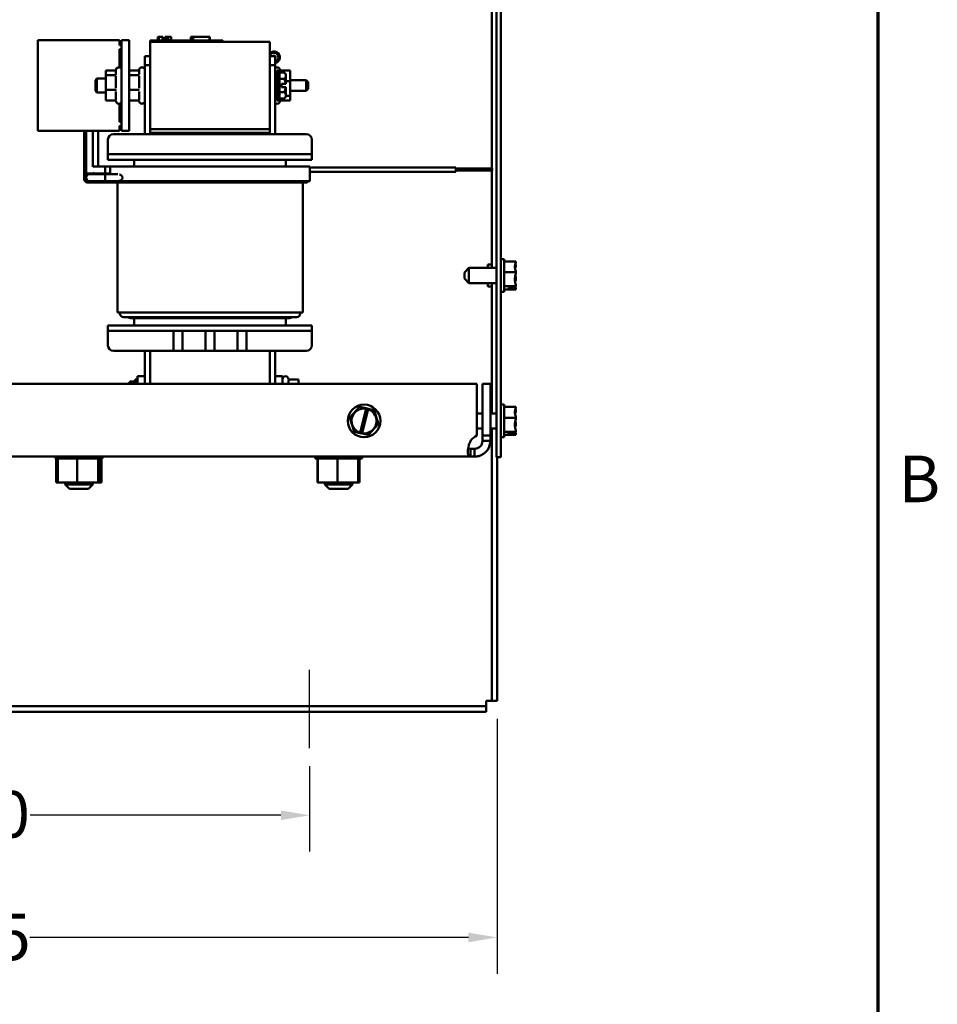
# Model space of a CAD drawing. Units: inches. Extents: x 2.1 to 91.4, y 1.1 to 71.2.
# Drawn here: x 77.8 to 91.2, y 19.6 to 34 of the extents above; entities that cross this region are included whole.
import ezdxf

# ---------------------------------------------------------------- set-up
doc = ezdxf.new("R2010")
doc.units = ezdxf.units.IN
doc.header["$LTSCALE"] = 4.25
doc.header["$MEASUREMENT"] = 0
for name, color, linetype, lineweight in [('Border (ANSI)', 7, 'Continuous', 70), ('Centerline (ANSI)', 7, 'Continuous', 25), ('Dimension (ANSI)', 7, 'Continuous', 25), ('Visible (ANSI)', 7, 'Continuous', 50)]:
    doc.layers.add(name, color=color, linetype=linetype, lineweight=lineweight)
doc.styles.add('Note Text (ANSI)', font='tahoma.ttf')
doc.dimstyles.new('Default (ANSI)', dxfattribs={"dimscale": 4.25, "dimtxt": 0.16, "dimasz": 0.098425, "dimexe": 0.125, "dimexo": 0.0625, "dimgap": 0.031496, "dimtad": 0, "dimtih": 1, "dimtoh": 1, "dimrnd": 1e-08, "dimzin": 4, "dimdsep": 46, "dimtxsty": 'Note Text (ANSI)', "dimcen": 0.09, "dimdle": 0.393701, "dimclrd": 256, "dimclre": 256, "dimclrt": 256, "dimadec": 0, "dimazin": 1, "dimtfac": 0.75, "dimtofl": 0, "dimtmove": 0, "dimatfit": 3, "dimfxl": 1, "dimtolj": 1, "dimtzin": 4, "dimlwd": -1, "dimlwe": -1, "dimarcsym": 0})

# ---------------------------------------------------------------- blocks, each defined once
blk = doc.blocks.new('Borders Default Border')
at = {"layer": 'Border (ANSI)', "flags": 128}
blk.add_lwpolyline([(0.75, 0.5), (0.75, 16.5), (21.25, 16.5), (21.25, 0.5), (0.75, 0.5)], dxfattribs=at)
at = {"layer": 'Border (ANSI)', "insert": (21.3212, 6.295), "char_height": 0.16, "attachment_point": 7, "style": 'Note Text (ANSI)'}
blk.add_mtext('B', dxfattribs=at)
blk = doc.blocks.new('*D16')
at = {"layer": 'Defpoints', "color": 0, "transparency": 16777216}
for p in [(71.381, 23.373), (82.006, 23.373), (82.006, 22.39)]:
    blk.add_point(p, dxfattribs=at)
at = {"layer": 'Dimension (ANSI)', "transparency": 16777216}
for p, q in [((71.381, 23.107), (71.381, 21.859)), ((82.006, 23.107), (82.006, 21.859)), ((71.799, 22.39), (75.467, 22.39)), ((81.588, 22.39), (77.92, 22.39))]:
    blk.add_line(p, q, dxfattribs=at)
for points in [[(71.799, 22.46), (71.799, 22.32), (71.381, 22.39)], [(81.588, 22.46), (81.588, 22.32), (82.006, 22.39)]]:
    blk.add_solid(points, dxfattribs=at)
at = {"layer": 'Dimension (ANSI)', "transparency": 16777216, "insert": (75.601, 22.744), "char_height": 0.68, "attachment_point": 1, "style": 'Note Text (ANSI)'}
blk.add_mtext('\\A1;10.00', dxfattribs=at)
blk = doc.blocks.new('*D17')
at = {"layer": 'Defpoints', "color": 0, "transparency": 16777216}
for p in [(68.65, 24.063), (84.747, 24.063), (68.65, 20.605)]:
    blk.add_point(p, dxfattribs=at)
at = {"layer": 'Dimension (ANSI)', "transparency": 16777216}
for p, q in [((68.65, 23.798), (68.65, 20.074)), ((84.747, 23.798), (84.747, 20.074)), ((69.069, 20.605), (75.478, 20.605)), ((84.329, 20.605), (77.919, 20.605))]:
    blk.add_line(p, q, dxfattribs=at)
for points in [[(69.069, 20.674), (69.069, 20.535), (68.65, 20.605)], [(84.329, 20.674), (84.329, 20.535), (84.747, 20.605)]]:
    blk.add_solid(points, dxfattribs=at)
at = {"layer": 'Dimension (ANSI)', "transparency": 16777216, "insert": (75.612, 20.953), "char_height": 0.68, "attachment_point": 1, "style": 'Note Text (ANSI)'}
blk.add_mtext('\\A1;15.15', dxfattribs=at)

msp = doc.modelspace()

# ---------------------------------------------------------------- linework, layer by layer
at = {"layer": 'Centerline (ANSI)', "linetype": 'Continuous'}
msp.add_line((82.006, 23.373), (82.006, 24.515), dxfattribs=at)
at = {"layer": 'Visible (ANSI)'}
for p, q in [((84.741, 39.841), (84.741, 27.623)), ((84.804, 39.841), (84.804, 27.623)), ((84.668, 37.075), (84.668, 31.844)), ((78.036, 33.72), (78.036, 32.392)), ((79.226, 33.72), (78.036, 33.72)), ((79.226, 33.645), (79.226, 33.72)), ((79.258, 33.72), (79.258, 32.392)), ((79.258, 33.72), (79.368, 33.72)), ((79.368, 32.392), (79.368, 33.72)), ((79.675, 33.715), (79.771, 33.715)), ((79.675, 33.694), (79.675, 33.715)), ((79.675, 33.694), (79.675, 32.419)), ((79.675, 33.694), (81.426, 33.694)), ((80.642, 33.715), (79.771, 33.715)), ((79.786, 33.768), (79.791, 33.768)), ((79.786, 33.768), (79.786, 33.715)), ((79.791, 33.768), (79.791, 33.715)), ((79.791, 33.768), (79.792, 33.768)), ((79.792, 33.768), (79.8, 33.768)), ((79.792, 33.768), (79.792, 33.715)), ((79.8, 33.768), (79.816, 33.768)), ((79.8, 33.768), (79.8, 33.715)), ((79.816, 33.768), (79.827, 33.768)), ((79.827, 33.768), (79.84, 33.768)), ((79.84, 33.768), (79.857, 33.768)), ((79.857, 33.768), (79.859, 33.768)), ((79.857, 33.768), (79.857, 33.715)), ((79.859, 33.768), (79.859, 33.736)), ((79.875, 33.736), (79.859, 33.736)), ((79.859, 33.715), (79.859, 33.736)), ((79.875, 33.736), (79.951, 33.736)), ((79.875, 33.715), (79.875, 33.736)), ((79.897, 33.768), (79.897, 33.736)), ((79.897, 33.768), (79.904, 33.768)), ((79.904, 33.768), (79.904, 33.736)), ((79.904, 33.768), (79.909, 33.768)), ((79.909, 33.768), (79.916, 33.768)), ((79.909, 33.768), (79.909, 33.736)), ((79.916, 33.768), (79.919, 33.768)), ((79.916, 33.768), (79.916, 33.736)), ((79.919, 33.768), (79.919, 33.736)), ((79.919, 33.768), (79.92, 33.768)), ((79.92, 33.768), (79.926, 33.768)), ((79.92, 33.768), (79.92, 33.736)), ((79.926, 33.768), (79.984, 33.768)), ((79.926, 33.768), (79.926, 33.736)), ((79.951, 33.715), (79.951, 33.736)), ((79.984, 33.768), (79.984, 33.715)), ((79.984, 33.768), (79.985, 33.768)), ((79.985, 33.768), (79.985, 33.715)), ((80.269, 33.715), (80.269, 33.768)), ((80.269, 33.768), (80.275, 33.768)), ((80.275, 33.768), (80.306, 33.768)), ((80.275, 33.715), (80.275, 33.768)), ((80.306, 33.768), (80.541, 33.768)), ((80.306, 33.715), (80.306, 33.768)), ((80.541, 33.715), (80.541, 33.768)), ((80.541, 33.768), (80.546, 33.768)), ((80.546, 33.715), (80.546, 33.768)), ((80.642, 33.715), (80.738, 33.715)), ((80.738, 33.694), (80.738, 33.715)), ((81.426, 32.419), (81.426, 33.694)), ((79.258, 33.645), (79.226, 33.645)), ((79.226, 33.321), (79.226, 33.585)), ((79.226, 33.585), (79.258, 33.585)), ((79.596, 33.484), (79.596, 33.351)), ((79.675, 33.484), (79.596, 33.484)), ((81.503, 33.484), (81.426, 33.484)), ((81.503, 33.351), (81.503, 33.484)), ((79.164, 33.273), (79.029, 33.273)), ((79.029, 33.273), (79.029, 33.209)), ((79.174, 33.225), (79.174, 33.279)), ((79.22, 33.322), (79.216, 33.322)), ((79.503, 33.273), (79.368, 33.273)), ((79.513, 33.225), (79.513, 33.279)), ((79.559, 33.322), (79.555, 33.322)), ((79.596, 32.344), (79.596, 33.351)), ((79.596, 33.351), (79.675, 33.351)), ((81.426, 33.351), (81.503, 33.351)), ((81.503, 32.344), (81.503, 33.351)), ((81.53, 33.322), (81.533, 33.322)), ((81.533, 33.276), (81.533, 32.836)), ((81.566, 33.276), (81.533, 33.276)), ((81.566, 33.276), (81.566, 32.836)), ((81.635, 33.248), (81.566, 33.248)), ((81.575, 33.267), (81.575, 33.248)), ((81.585, 33.273), (81.72, 33.273)), ((81.66, 33.222), (81.635, 33.248)), ((81.72, 33.121), (81.72, 33.273)), ((78.876, 33.136), (78.898, 33.157)), ((78.876, 32.977), (78.876, 33.136)), ((78.898, 33.157), (78.898, 32.955)), ((79.029, 33.157), (78.898, 33.157)), ((79.164, 33.209), (79.029, 33.209)), ((79.029, 33.209), (79.029, 32.992)), ((79.174, 33.015), (79.174, 33.191)), ((79.503, 33.209), (79.368, 33.209)), ((79.513, 33.015), (79.513, 33.191)), ((81.504, 33.136), (81.503, 33.136)), ((81.516, 33.157), (81.521, 33.157)), ((81.635, 33.152), (81.566, 33.152)), ((81.66, 33.222), (81.66, 33.2)), ((81.66, 33.2), (81.66, 33.081)), ((81.66, 33.121), (81.72, 33.121)), ((81.72, 33.135), (81.955, 33.135)), ((81.72, 32.903), (81.72, 33.121)), ((81.955, 32.978), (81.955, 33.135)), ((81.986, 33.103), (81.955, 33.135)), ((81.986, 33.103), (81.986, 33.009)), ((78.876, 32.977), (78.898, 32.955)), ((79.029, 32.955), (78.898, 32.955)), ((79.164, 32.992), (79.029, 32.992)), ((79.029, 32.992), (79.029, 32.839)), ((79.174, 32.846), (79.174, 32.97)), ((79.503, 32.992), (79.368, 32.992)), ((79.513, 32.846), (79.513, 32.97)), ((81.503, 32.955), (81.504, 32.955)), ((81.52, 32.977), (81.516, 32.977)), ((81.532, 32.955), (81.533, 32.955)), ((81.635, 32.96), (81.566, 32.96)), ((81.596, 33.081), (81.658, 33.081)), ((81.596, 33.081), (81.596, 33.031)), ((81.596, 33.031), (81.658, 33.031)), ((81.66, 33.081), (81.658, 33.081)), ((81.658, 33.031), (81.66, 33.031)), ((81.66, 32.912), (81.66, 33.031)), ((81.72, 32.978), (81.955, 32.978)), ((81.986, 33.009), (81.955, 32.978)), ((79.164, 32.839), (79.029, 32.839)), ((79.503, 32.839), (79.368, 32.839)), ((81.566, 32.836), (81.533, 32.836)), ((81.635, 32.864), (81.566, 32.864)), ((81.575, 32.864), (81.575, 32.833)), ((81.585, 32.839), (81.72, 32.839)), ((81.66, 32.89), (81.635, 32.864)), ((81.66, 32.912), (81.66, 32.89)), ((81.66, 32.903), (81.72, 32.903)), ((81.72, 32.839), (81.72, 32.903)), ((79.22, 32.791), (79.216, 32.791)), ((79.226, 32.527), (79.226, 32.791)), ((79.559, 32.791), (79.555, 32.791)), ((81.53, 32.791), (81.533, 32.791)), ((79.258, 32.527), (79.226, 32.527)), ((79.226, 32.392), (78.036, 32.392)), ((78.71, 31.834), (78.71, 32.392)), ((78.74, 31.843), (78.74, 32.392)), ((78.84, 31.865), (78.84, 32.392)), ((78.917, 31.955), (78.917, 32.392)), ((79.226, 32.468), (79.258, 32.468)), ((79.226, 32.392), (79.226, 32.468)), ((79.368, 32.392), (79.258, 32.392)), ((79.675, 32.366), (79.675, 32.419)), ((79.675, 32.419), (81.426, 32.419)), ((81.423, 32.366), (81.423, 32.419)), ((79.059, 32.052), (79.059, 32.265)), ((79.138, 32.344), (81.96, 32.344)), ((79.675, 32.366), (81.426, 32.366)), ((79.675, 32.366), (79.675, 32.344)), ((81.426, 32.344), (81.426, 32.366)), ((82.04, 32.052), (82.04, 32.265)), ((78.917, 31.872), (78.917, 31.955)), ((79.059, 32.052), (79.059, 31.972)), ((79.324, 32.052), (79.059, 32.052)), ((79.324, 31.972), (79.059, 31.972)), ((79.324, 32.052), (81.774, 32.052)), ((79.324, 31.972), (81.774, 31.972)), ((79.442, 31.972), (79.442, 31.872)), ((81.657, 31.872), (81.657, 31.972)), ((82.04, 32.052), (81.774, 32.052)), ((82.04, 31.972), (81.774, 31.972)), ((82.04, 32.052), (82.04, 31.972)), ((78.71, 31.834), (78.71, 31.702)), ((78.74, 31.843), (78.74, 31.71)), ((79, 31.872), (78.867, 31.872)), ((79, 31.872), (79.391, 31.872)), ((79.017, 31.771), (79.017, 31.872)), ((79.017, 31.872), (79.391, 31.872)), ((79.442, 31.872), (79.092, 31.872)), ((79.092, 31.761), (79.092, 31.872)), ((79.391, 31.872), (79.442, 31.872)), ((79.442, 31.872), (81.662, 31.872)), ((81.662, 31.872), (81.656, 31.872)), ((81.657, 31.872), (81.662, 31.872)), ((81.662, 31.872), (81.713, 31.872)), ((82.012, 31.872), (81.662, 31.872)), ((82.012, 31.659), (82.012, 31.872)), ((82.012, 31.86), (84.144, 31.86)), ((82.012, 31.86), (84.144, 31.86)), ((84.144, 31.86), (84.144, 31.86)), ((84.144, 31.86), (84.144, 31.796)), ((84.144, 31.844), (84.675, 31.844)), ((84.144, 31.844), (84.675, 31.844)), ((84.144, 31.812), (84.675, 31.812)), ((84.668, 31.812), (84.668, 30.389)), ((84.675, 31.844), (84.675, 31.812)), ((84.675, 31.844), (84.675, 31.844)), ((78.71, 31.702), (78.71, 31.689)), ((78.761, 31.771), (78.867, 31.771)), ((78.923, 31.761), (78.79, 31.761)), ((78.79, 31.66), (78.923, 31.66)), ((78.84, 31.761), (78.84, 31.779)), ((78.867, 31.771), (79, 31.771)), ((79.201, 31.761), (78.923, 31.761)), ((79.017, 31.66), (78.923, 31.66)), ((79, 31.771), (79.092, 31.771)), ((79.017, 31.771), (79.092, 31.771)), ((79.017, 31.658), (79.017, 31.756)), ((82.012, 31.796), (84.144, 31.796)), ((78.761, 31.651), (78.893, 31.651)), ((78.761, 31.638), (78.893, 31.638)), ((78.893, 31.651), (79.129, 31.651)), ((78.893, 31.638), (79.136, 31.638)), ((79.017, 31.658), (79.973, 31.658)), ((79.129, 31.654), (79.442, 31.654)), ((79.129, 31.648), (79.129, 31.654)), ((79.442, 31.638), (79.14, 31.638)), ((79.198, 29.74), (79.198, 31.638)), ((79.442, 31.659), (79.212, 31.659)), ((79.442, 31.659), (81.662, 31.659)), ((79.442, 31.658), (79.442, 31.654)), ((81.662, 31.654), (79.442, 31.654)), ((79.442, 31.638), (81.662, 31.638)), ((79.973, 31.658), (79.973, 31.659)), ((81.657, 31.654), (81.657, 31.659)), ((82.012, 31.659), (81.662, 31.659)), ((81.662, 31.654), (81.975, 31.654)), ((81.965, 31.638), (81.662, 31.638)), ((81.906, 29.74), (81.906, 31.638)), ((81.975, 31.654), (81.975, 31.648)), ((84.851, 30.518), (84.804, 30.518)), ((84.851, 30.04), (84.851, 30.518)), ((84.272, 30.325), (84.336, 30.389)), ((84.336, 30.389), (84.336, 30.169)), ((84.336, 30.389), (84.741, 30.389)), ((84.614, 30.438), (84.614, 30.389)), ((84.668, 30.438), (84.614, 30.438)), ((85.021, 30.484), (84.851, 30.484)), ((85.021, 30.483), (85.021, 30.484)), ((85.021, 30.435), (85.021, 30.437)), ((84.272, 30.233), (84.272, 30.325)), ((84.272, 30.233), (84.336, 30.169)), ((85.021, 30.326), (84.851, 30.326)), ((85.021, 30.326), (85.021, 30.327)), ((85.021, 30.325), (85.021, 30.326)), ((85.021, 30.23), (85.021, 30.233)), ((84.336, 30.169), (84.741, 30.169)), ((84.614, 30.169), (84.614, 30.119)), ((84.668, 30.119), (84.614, 30.119)), ((84.668, 30.169), (84.668, 28.264)), ((85.021, 30.121), (84.851, 30.121)), ((84.915, 30.101), (85.006, 30.101)), ((84.915, 30.095), (84.915, 30.101)), ((85.006, 30.095), (84.915, 30.095)), ((84.958, 30.101), (84.958, 30.099)), ((84.958, 30.099), (84.99, 30.099)), ((85.021, 30.121), (85.021, 30.123)), ((85.021, 30.121), (85.021, 30.121)), ((84.851, 30.04), (84.804, 30.04)), ((85.021, 30.074), (84.851, 30.074)), ((85.021, 30.074), (85.021, 30.075)), ((85.021, 30.074), (85.021, 30.074)), ((79.198, 29.74), (79.442, 29.74)), ((79.235, 29.722), (79.235, 29.74)), ((79.442, 29.672), (79.285, 29.672)), ((79.442, 29.656), (79.391, 29.656)), ((81.662, 29.74), (79.442, 29.74)), ((79.442, 29.672), (81.662, 29.672)), ((79.442, 29.656), (79.442, 29.55)), ((79.442, 29.656), (81.662, 29.656)), ((81.657, 29.55), (81.657, 29.656)), ((81.662, 29.74), (81.906, 29.74)), ((81.819, 29.672), (81.662, 29.672)), ((81.713, 29.656), (81.662, 29.656)), ((81.869, 29.74), (81.869, 29.722)), ((79.324, 29.55), (79.059, 29.55)), ((79.059, 29.47), (79.059, 29.55)), ((79.324, 29.55), (81.774, 29.55)), ((82.04, 29.55), (81.774, 29.55)), ((82.04, 29.47), (82.04, 29.55)), ((79.059, 29.47), (79.059, 29.258)), ((79.324, 29.47), (79.059, 29.47)), ((79.324, 29.47), (81.774, 29.47)), ((80.015, 29.178), (80.015, 29.47)), ((80.148, 29.47), (80.148, 29.178)), ((80.483, 29.178), (80.483, 29.47)), ((80.616, 29.47), (80.616, 29.178)), ((80.95, 29.178), (80.95, 29.47)), ((81.083, 29.47), (81.083, 29.178)), ((82.04, 29.47), (81.774, 29.47)), ((82.04, 29.47), (82.04, 29.258)), ((79.138, 29.178), (80.015, 29.178)), ((79.596, 29.178), (79.596, 28.806)), ((79.675, 29.178), (79.675, 28.696)), ((80.015, 29.178), (80.148, 29.178)), ((80.148, 29.178), (80.483, 29.178)), ((80.483, 29.178), (80.616, 29.178)), ((80.616, 29.178), (80.95, 29.178)), ((80.95, 29.178), (81.083, 29.178)), ((81.083, 29.178), (81.96, 29.178)), ((81.426, 28.696), (81.426, 29.178)), ((81.503, 29.178), (81.503, 28.806)), ((79.49, 28.696), (79.49, 28.806)), ((79.49, 28.806), (79.596, 28.806)), ((79.596, 28.806), (79.596, 28.696)), ((81.503, 28.806), (81.609, 28.806)), ((81.503, 28.696), (81.503, 28.806)), ((81.609, 28.806), (81.609, 28.696)), ((81.652, 28.806), (81.655, 28.806)), ((84.453, 28.696), (68.934, 28.696)), ((79.362, 28.707), (79.388, 28.732)), ((79.362, 28.696), (79.362, 28.707)), ((79.388, 28.732), (79.457, 28.732)), ((79.457, 28.696), (79.457, 28.761)), ((79.457, 28.761), (79.49, 28.761)), ((81.697, 28.751), (81.697, 28.696)), ((81.707, 28.758), (81.842, 28.758)), ((81.842, 28.696), (81.842, 28.758)), ((84.453, 27.941), (84.453, 28.696)), ((84.534, 28.696), (84.534, 27.941)), ((84.649, 28.696), (84.534, 28.696)), ((84.649, 27.941), (84.649, 28.696)), ((82.738, 28.358), (82.594, 28.202)), ((82.738, 28.358), (82.739, 28.359)), ((82.739, 28.359), (82.741, 28.359)), ((82.833, 28.338), (82.741, 28.359)), ((84.851, 28.393), (84.804, 28.393)), ((84.851, 27.915), (84.851, 28.393)), ((85.021, 28.359), (84.851, 28.359)), ((85.021, 28.358), (85.021, 28.359)), ((82.747, 27.981), (82.832, 28.334)), ((82.861, 28.326), (82.776, 27.974)), ((82.832, 28.334), (82.833, 28.338)), ((82.833, 28.338), (82.863, 28.331)), ((82.863, 28.331), (82.861, 28.326)), ((82.947, 28.312), (82.863, 28.331)), ((82.947, 28.312), (82.949, 28.311)), ((82.949, 28.311), (82.949, 28.31)), ((83.012, 28.108), (82.949, 28.31)), ((84.453, 28.264), (84.534, 28.264)), ((84.649, 28.264), (84.741, 28.264)), ((85.021, 28.31), (85.021, 28.312)), ((82.593, 28.201), (82.594, 28.202)), ((82.594, 28.2), (82.593, 28.201)), ((82.594, 28.2), (82.657, 27.998)), ((82.868, 27.95), (83.011, 28.105)), ((83.012, 28.106), (83.011, 28.105)), ((83.012, 28.108), (83.012, 28.106)), ((85.021, 28.201), (84.851, 28.201)), ((85.021, 28.201), (85.021, 28.202)), ((85.021, 28.2), (85.021, 28.201)), ((85.021, 28.105), (85.021, 28.108)), ((82.657, 27.996), (82.657, 27.998)), ((82.659, 27.996), (82.657, 27.996)), ((82.659, 27.996), (82.745, 27.976)), ((82.745, 27.976), (82.747, 27.981)), ((82.775, 27.97), (82.745, 27.976)), ((82.776, 27.974), (82.775, 27.97)), ((82.775, 27.97), (82.865, 27.949)), ((82.867, 27.949), (82.865, 27.949)), ((82.868, 27.95), (82.867, 27.949)), ((84.453, 28.044), (84.534, 28.044)), ((84.534, 27.863), (84.534, 27.941)), ((84.534, 27.941), (84.649, 27.941)), ((84.649, 28.044), (84.741, 28.044)), ((84.649, 27.941), (84.649, 27.863)), ((84.668, 28.044), (84.668, 24.063)), ((85.021, 27.996), (84.851, 27.996)), ((85.021, 27.949), (84.851, 27.949)), ((84.915, 27.976), (85.006, 27.976)), ((84.915, 27.97), (84.915, 27.976)), ((85.006, 27.97), (84.915, 27.97)), ((84.958, 27.976), (84.958, 27.974)), ((84.958, 27.974), (84.99, 27.974)), ((85.021, 27.996), (85.021, 27.998)), ((85.021, 27.996), (85.021, 27.996)), ((85.021, 27.949), (85.021, 27.95)), ((85.021, 27.949), (85.021, 27.949)), ((84.534, 27.863), (84.585, 27.863)), ((84.585, 27.863), (84.649, 27.863)), ((84.851, 27.915), (84.804, 27.915)), ((84.36, 27.633), (69.027, 27.633)), ((78.292, 27.606), (78.292, 27.633)), ((78.296, 27.606), (78.296, 27.633)), ((78.297, 27.606), (78.297, 27.633)), ((78.314, 27.606), (78.314, 27.633)), ((78.315, 27.606), (78.315, 27.633)), ((78.343, 27.606), (78.343, 27.633)), ((78.345, 27.606), (78.345, 27.633)), ((78.384, 27.606), (78.384, 27.633)), ((78.386, 27.606), (78.386, 27.633)), ((78.435, 27.606), (78.435, 27.633)), ((78.437, 27.606), (78.437, 27.633)), ((78.493, 27.606), (78.493, 27.633)), ((78.496, 27.606), (78.496, 27.633)), ((78.557, 27.606), (78.557, 27.633)), ((78.56, 27.606), (78.56, 27.633)), ((78.623, 27.606), (78.623, 27.633)), ((78.627, 27.606), (78.627, 27.633)), ((78.691, 27.606), (78.691, 27.633)), ((78.694, 27.606), (78.694, 27.633)), ((78.756, 27.606), (78.756, 27.633)), ((78.759, 27.606), (78.759, 27.633)), ((78.816, 27.606), (78.816, 27.633)), ((78.819, 27.606), (78.819, 27.633)), ((78.869, 27.606), (78.869, 27.633)), ((78.872, 27.606), (78.872, 27.633)), ((78.914, 27.606), (78.914, 27.633)), ((78.916, 27.606), (78.916, 27.633)), ((78.948, 27.606), (78.948, 27.633)), ((78.949, 27.606), (78.949, 27.633)), ((78.969, 27.606), (78.969, 27.633)), ((78.97, 27.606), (78.97, 27.633)), ((78.978, 27.606), (78.978, 27.633)), ((78.978, 27.606), (78.978, 27.633)), ((82.087, 27.606), (82.087, 27.633)), ((82.088, 27.606), (82.088, 27.633)), ((82.09, 27.606), (82.09, 27.633)), ((82.09, 27.606), (82.09, 27.633)), ((82.105, 27.606), (82.105, 27.633)), ((82.106, 27.606), (82.106, 27.633)), ((82.132, 27.606), (82.132, 27.633)), ((82.134, 27.606), (82.134, 27.633)), ((82.171, 27.606), (82.171, 27.633)), ((82.173, 27.606), (82.173, 27.633)), ((82.22, 27.606), (82.22, 27.633)), ((82.222, 27.606), (82.222, 27.633)), ((82.277, 27.606), (82.277, 27.633)), ((82.28, 27.606), (82.28, 27.633)), ((82.34, 27.606), (82.34, 27.633)), ((82.343, 27.606), (82.343, 27.633)), ((82.406, 27.606), (82.406, 27.633)), ((82.409, 27.606), (82.409, 27.633)), ((82.473, 27.606), (82.473, 27.633)), ((82.477, 27.606), (82.477, 27.633)), ((82.539, 27.606), (82.539, 27.633)), ((82.542, 27.606), (82.542, 27.633)), ((82.6, 27.606), (82.6, 27.633)), ((82.603, 27.606), (82.603, 27.633)), ((82.655, 27.606), (82.655, 27.633)), ((82.658, 27.606), (82.658, 27.633)), ((82.702, 27.606), (82.702, 27.633)), ((82.704, 27.606), (82.704, 27.633)), ((82.738, 27.606), (82.738, 27.633)), ((82.739, 27.606), (82.739, 27.633)), ((82.762, 27.606), (82.762, 27.633)), ((82.763, 27.606), (82.763, 27.633)), ((82.773, 27.606), (82.773, 27.633)), ((82.773, 27.606), (82.773, 27.633)), ((82.774, 27.606), (82.774, 27.633)), ((82.774, 27.606), (82.774, 27.633)), ((84.36, 27.748), (84.36, 27.697)), ((84.36, 27.748), (84.419, 27.748)), ((84.36, 27.697), (84.36, 27.633)), ((84.419, 27.633), (84.36, 27.633)), ((84.419, 27.748), (84.419, 27.697)), ((84.419, 27.697), (84.419, 27.633)), ((78.292, 27.606), (78.296, 27.606)), ((78.297, 27.606), (78.296, 27.606)), ((78.297, 27.606), (78.314, 27.606)), ((78.304, 27.256), (78.304, 27.606)), ((78.315, 27.606), (78.314, 27.606)), ((78.315, 27.606), (78.328, 27.606)), ((78.343, 27.606), (78.328, 27.606)), ((78.328, 27.256), (78.328, 27.606)), ((78.345, 27.606), (78.343, 27.606)), ((78.345, 27.606), (78.384, 27.606)), ((78.386, 27.606), (78.384, 27.606)), ((78.386, 27.606), (78.435, 27.606)), ((78.437, 27.606), (78.435, 27.606)), ((78.437, 27.606), (78.493, 27.606)), ((78.496, 27.606), (78.493, 27.606)), ((78.496, 27.606), (78.557, 27.606)), ((78.56, 27.606), (78.557, 27.606)), ((78.56, 27.606), (78.572, 27.606)), ((78.608, 27.606), (78.572, 27.606)), ((78.623, 27.606), (78.608, 27.606)), ((78.608, 27.256), (78.608, 27.606)), ((78.627, 27.606), (78.623, 27.606)), ((78.623, 27.606), (78.623, 27.606)), ((78.627, 27.606), (78.63, 27.606)), ((78.667, 27.606), (78.63, 27.606)), ((78.667, 27.606), (78.691, 27.606)), ((78.694, 27.606), (78.691, 27.606)), ((78.694, 27.606), (78.756, 27.606)), ((78.759, 27.606), (78.756, 27.606)), ((78.759, 27.606), (78.816, 27.606)), ((78.819, 27.606), (78.816, 27.606)), ((78.819, 27.606), (78.869, 27.606)), ((78.872, 27.606), (78.869, 27.606)), ((78.908, 27.606), (78.872, 27.606)), ((78.908, 27.606), (78.914, 27.606)), ((78.916, 27.606), (78.914, 27.606)), ((78.92, 27.606), (78.916, 27.606)), ((78.916, 27.256), (78.916, 27.606)), ((78.92, 27.606), (78.948, 27.606)), ((78.942, 27.256), (78.942, 27.606)), ((78.949, 27.606), (78.948, 27.606)), ((78.949, 27.606), (78.969, 27.606)), ((78.966, 27.256), (78.966, 27.606)), ((78.97, 27.606), (78.969, 27.606)), ((78.97, 27.606), (78.978, 27.606)), ((78.978, 27.606), (78.978, 27.606)), ((82.087, 27.606), (82.088, 27.606)), ((82.088, 27.606), (82.09, 27.606)), ((82.09, 27.606), (82.105, 27.606)), ((82.09, 27.606), (82.09, 27.606)), ((82.106, 27.606), (82.105, 27.606)), ((82.106, 27.606), (82.127, 27.606)), ((82.123, 27.256), (82.123, 27.606)), ((82.132, 27.606), (82.127, 27.606)), ((82.127, 27.256), (82.127, 27.606)), ((82.134, 27.606), (82.132, 27.606)), ((82.134, 27.606), (82.147, 27.606)), ((82.171, 27.606), (82.147, 27.606)), ((82.173, 27.606), (82.171, 27.606)), ((82.173, 27.606), (82.22, 27.606)), ((82.222, 27.606), (82.22, 27.606)), ((82.222, 27.606), (82.277, 27.606)), ((82.28, 27.606), (82.277, 27.606)), ((82.28, 27.606), (82.34, 27.606)), ((82.343, 27.606), (82.34, 27.606)), ((82.343, 27.606), (82.364, 27.606)), ((82.406, 27.606), (82.364, 27.606)), ((82.409, 27.606), (82.406, 27.606)), ((82.409, 27.606), (82.41, 27.606)), ((82.413, 27.606), (82.41, 27.606)), ((82.459, 27.606), (82.413, 27.606)), ((82.413, 27.256), (82.413, 27.606)), ((82.459, 27.606), (82.473, 27.606)), ((82.477, 27.606), (82.473, 27.606)), ((82.477, 27.606), (82.539, 27.606)), ((82.542, 27.606), (82.539, 27.606)), ((82.542, 27.606), (82.6, 27.606)), ((82.603, 27.606), (82.6, 27.606)), ((82.603, 27.606), (82.655, 27.606)), ((82.658, 27.606), (82.655, 27.606)), ((82.681, 27.606), (82.658, 27.606)), ((82.681, 27.606), (82.702, 27.606)), ((82.704, 27.606), (82.702, 27.606)), ((82.716, 27.606), (82.704, 27.606)), ((82.718, 27.606), (82.716, 27.606)), ((82.716, 27.256), (82.716, 27.606)), ((82.718, 27.606), (82.738, 27.606)), ((82.734, 27.256), (82.734, 27.606)), ((82.738, 27.256), (82.738, 27.606)), ((82.739, 27.606), (82.738, 27.606)), ((82.739, 27.606), (82.762, 27.606)), ((82.763, 27.606), (82.762, 27.606)), ((82.763, 27.606), (82.773, 27.606)), ((82.773, 27.606), (82.774, 27.606)), ((82.773, 27.606), (82.773, 27.606)), ((82.774, 27.606), (82.774, 27.606)), ((84.804, 27.623), (84.741, 27.623)), ((84.747, 27.623), (84.747, 24.063)), ((78.304, 27.256), (78.328, 27.256)), ((78.328, 27.256), (78.608, 27.256)), ((78.433, 27.256), (78.433, 27.225)), ((78.433, 27.225), (78.837, 27.225)), ((78.497, 27.161), (78.433, 27.225)), ((78.608, 27.256), (78.916, 27.256)), ((78.773, 27.161), (78.837, 27.225)), ((78.837, 27.256), (78.837, 27.225)), ((78.916, 27.256), (78.942, 27.256)), ((78.942, 27.256), (78.966, 27.256)), ((82.123, 27.256), (82.127, 27.256)), ((82.127, 27.256), (82.413, 27.256)), ((82.229, 27.256), (82.229, 27.225)), ((82.229, 27.225), (82.632, 27.225)), ((82.292, 27.161), (82.229, 27.225)), ((82.413, 27.256), (82.716, 27.256)), ((82.569, 27.161), (82.632, 27.225)), ((82.632, 27.256), (82.632, 27.225)), ((82.716, 27.256), (82.734, 27.256)), ((82.734, 27.256), (82.738, 27.256)), ((78.773, 27.161), (78.497, 27.161)), ((82.569, 27.161), (82.292, 27.161)), ((84.588, 24.063), (84.588, 23.984)), ((84.668, 24.063), (84.588, 24.063)), ((84.747, 24.063), (84.668, 24.063)), ((84.588, 23.984), (68.81, 23.984)), ((84.588, 23.904), (68.81, 23.904)), ((84.588, 23.904), (84.588, 23.984))]:
    msp.add_line(p, q, dxfattribs=at)
msp.add_circle((82.803, 28.154), 0.239, dxfattribs=at)
for centre, radius, start, end in [((81.485, 33.466), 0.0871, 281.6347, 132.5612), ((81.485, 33.466), 0.0674, 285.1197, 151.0225), ((81.485, 33.466), 0.0261, 312.2399, 137.8764), ((79.216, 33.279), 0.0425, 90, 180), ((79.22, 33.279), 0.0425, 25.8419, 90), ((79.555, 33.279), 0.0425, 90, 180), ((79.559, 33.279), 0.0425, 28.955, 90), ((81.53, 33.279), 0.0425, 90, 128.6822), ((81.533, 33.279), 0.0425, 0.7561, 90), ((79.216, 32.833), 0.0425, 180.7561, 270), ((79.22, 32.833), 0.0425, 270, 334.1581), ((79.555, 32.833), 0.0425, 180.7561, 270), ((79.559, 32.833), 0.0425, 270, 331.045), ((81.533, 32.833), 0.0425, 270, 0), ((81.53, 32.833), 0.0425, 231.3178, 270), ((79.138, 32.265), 0.0797, 90, 180), ((81.96, 32.265), 0.0797, 0, 90), ((78.867, 31.822), 0.0504, 90, 122.4609), ((79.391, 31.822), 0.0504, 90, 99.1261), ((81.713, 31.822), 0.0504, 80.8739, 90), ((78.761, 31.702), 0.0504, 114.7616, 270), ((78.761, 31.689), 0.0504, 180, 312.2185), ((78.79, 31.71), 0.0504, 90, 270), ((78.867, 31.822), 0.0504, 238.0926, 270), ((79.14, 31.648), 0.0106, 180, 270), ((81.965, 31.648), 0.0106, 270, 0), ((79.285, 29.722), 0.0504, 180, 270), ((79.391, 29.707), 0.0504, 223.1212, 270), ((81.713, 29.707), 0.0504, 270, 316.8788), ((81.819, 29.722), 0.0504, 270, 0), ((79.138, 29.258), 0.0797, 180, 270), ((81.96, 29.258), 0.0797, 270, 0), ((81.652, 28.764), 0.0425, 90, 180), ((81.655, 28.764), 0.0425, 0.7561, 90), ((82.803, 28.154), 0.182, 80.7605, 251.9692), ((82.803, 28.154), 0.182, 261.4775, 71.2522), ((84.549, 27.733), 0.23, 114.774, 145.5639)]:
    msp.add_arc(centre, radius, start, end, dxfattribs=at)
for points, knots in [([(79.164, 33.273), (79.165, 33.273), (79.167, 33.274), (79.169, 33.275), (79.17, 33.275), (79.172, 33.277), (79.173, 33.278), (79.174, 33.279), (79.174, 33.28), (79.174, 33.28)], [0, 0, 0, 0, 0.00875566, 0.00875566, 0.01845989, 0.01845989, 0.02806504, 0.02806504, 0.0298597, 0.0298597, 0.0298597, 0.0298597]), ([(79.503, 33.273), (79.504, 33.273), (79.506, 33.274), (79.508, 33.275), (79.509, 33.275), (79.511, 33.277), (79.512, 33.278), (79.513, 33.279), (79.513, 33.28), (79.513, 33.28)], [0, 0, 0, 0, 0.00875566, 0.00875566, 0.01845989, 0.01845989, 0.02806504, 0.02806504, 0.0298597, 0.0298597, 0.0298597, 0.0298597]), ([(81.574, 33.283), (81.574, 33.283), (81.574, 33.283), (81.574, 33.282), (81.575, 33.28), (81.576, 33.278), (81.577, 33.277), (81.579, 33.275), (81.58, 33.275), (81.583, 33.274), (81.584, 33.273), (81.585, 33.273)], [-0.0001784, -0.0001784, -0.0001784, -0.0001784, 0, 0, 0.00966157, 0.00966157, 0.01931102, 0.01931102, 0.02906001, 0.02906001, 0.03785606, 0.03785606, 0.03785606, 0.03785606]), ([(79.175, 33.216), (79.175, 33.216), (79.175, 33.216), (79.175, 33.215), (79.174, 33.214), (79.173, 33.212), (79.172, 33.212), (79.17, 33.21), (79.169, 33.21), (79.167, 33.209), (79.165, 33.209), (79.164, 33.209)], [-0.0001784, -0.0001784, -0.0001784, -0.0001784, 0, 0, 0.00966157, 0.00966157, 0.01931102, 0.01931102, 0.02906001, 0.02906001, 0.03785606, 0.03785606, 0.03785606, 0.03785606]), ([(79.514, 33.216), (79.514, 33.216), (79.514, 33.216), (79.514, 33.215), (79.513, 33.214), (79.512, 33.212), (79.511, 33.212), (79.509, 33.21), (79.508, 33.21), (79.506, 33.209), (79.504, 33.209), (79.503, 33.209)], [-0.0001784, -0.0001784, -0.0001784, -0.0001784, 0, 0, 0.00966157, 0.00966157, 0.01931102, 0.01931102, 0.02906001, 0.02906001, 0.03785606, 0.03785606, 0.03785606, 0.03785606]), ([(81.515, 33.157), (81.515, 33.157), (81.515, 33.157), (81.516, 33.158), (81.516, 33.156), (81.518, 33.149), (81.518, 33.142), (81.52, 33.126), (81.521, 33.115), (81.522, 33.092), (81.523, 33.079), (81.524, 33.053), (81.525, 33.04), (81.526, 33.015), (81.527, 33.003), (81.528, 32.983), (81.529, 32.974), (81.53, 32.963), (81.53, 32.96), (81.531, 32.956), (81.532, 32.955), (81.532, 32.955)], [-0.8098668, -0.8098668, -0.8098668, -0.8098668, -0.8063844, -0.8063844, -0.7123399, -0.7123399, -0.6200958, -0.6200958, -0.5234513, -0.5234513, -0.4304861, -0.4304861, -0.3359229, -0.3359229, -0.2405024, -0.2405024, -0.1485849, -0.1485849, -0.075481, -0.075481, -0.0252022, -0.0252022, -0.0252022, -0.0252022]), ([(81.533, 32.994), (81.532, 32.999), (81.532, 33.005), (81.531, 33.017), (81.531, 33.024), (81.53, 33.043), (81.529, 33.056), (81.528, 33.082), (81.527, 33.095), (81.526, 33.118), (81.525, 33.128), (81.524, 33.144), (81.523, 33.15), (81.522, 33.156), (81.521, 33.157), (81.521, 33.157)], [-46.5522956, -46.5522956, -46.5522956, -46.5522956, -46.5020872, -46.5020872, -46.4521938, -46.4521938, -46.3582019, -46.3582019, -46.2648182, -46.2648182, -46.1677152, -46.1677152, -46.0756111, -46.0756111, -46.0087643, -46.0087643, -46.0087643, -46.0087643]), ([(79.175, 32.989), (79.175, 32.989), (79.175, 32.989), (79.175, 32.989), (79.174, 32.99), (79.173, 32.99), (79.172, 32.991), (79.17, 32.991), (79.169, 32.991), (79.167, 32.992), (79.165, 32.992), (79.164, 32.992)], [-0.0001784, -0.0001784, -0.0001784, -0.0001784, 0, 0, 0.00966157, 0.00966157, 0.01931102, 0.01931102, 0.02906001, 0.02906001, 0.03785606, 0.03785606, 0.03785606, 0.03785606]), ([(79.514, 32.989), (79.514, 32.989), (79.514, 32.989), (79.514, 32.989), (79.513, 32.99), (79.512, 32.99), (79.511, 32.991), (79.509, 32.991), (79.508, 32.991), (79.506, 32.992), (79.504, 32.992), (79.503, 32.992)], [-0.0001784, -0.0001784, -0.0001784, -0.0001784, 0, 0, 0.00966157, 0.00966157, 0.01931102, 0.01931102, 0.02906001, 0.02906001, 0.03785606, 0.03785606, 0.03785606, 0.03785606]), ([(81.505, 32.956), (81.504, 32.955), (81.504, 32.955), (81.503, 32.956), (81.503, 32.957), (81.503, 32.958)], [-45.27086461, -45.27086461, -45.27086461, -45.27086461, -45.22663459, -45.22663459, -45.1908491, -45.1908491, -45.1908491, -45.1908491]), ([(79.175, 32.829), (79.175, 32.829), (79.175, 32.829), (79.175, 32.831), (79.174, 32.832), (79.173, 32.834), (79.172, 32.835), (79.17, 32.837), (79.169, 32.838), (79.167, 32.839), (79.165, 32.839), (79.164, 32.839)], [-0.0001784, -0.0001784, -0.0001784, -0.0001784, 0, 0, 0.00966157, 0.00966157, 0.01931102, 0.01931102, 0.02906001, 0.02906001, 0.03785606, 0.03785606, 0.03785606, 0.03785606]), ([(79.514, 32.829), (79.514, 32.829), (79.514, 32.829), (79.514, 32.831), (79.513, 32.832), (79.512, 32.834), (79.511, 32.835), (79.509, 32.837), (79.508, 32.838), (79.506, 32.839), (79.504, 32.839), (79.503, 32.839)], [-0.0001784, -0.0001784, -0.0001784, -0.0001784, 0, 0, 0.00966157, 0.00966157, 0.01931102, 0.01931102, 0.02906001, 0.02906001, 0.03785606, 0.03785606, 0.03785606, 0.03785606]), ([(81.585, 32.839), (81.584, 32.839), (81.583, 32.839), (81.58, 32.838), (81.579, 32.837), (81.577, 32.835), (81.576, 32.834), (81.575, 32.833), (81.575, 32.833), (81.575, 32.833)], [0, 0, 0, 0, 0.00875566, 0.00875566, 0.01845989, 0.01845989, 0.02806504, 0.02806504, 0.0298597, 0.0298597, 0.0298597, 0.0298597]), ([(81.662, 31.872), (81.662, 31.872), (81.662, 31.872), (81.662, 31.872), (81.662, 31.872), (81.662, 31.872)], [-1.00278382, -1.00278382, -1.00278382, -1.00278382, -0.99470233, -0.99470233, -0.99199701, -0.99199701, -0.99199701, -0.99199701]), ([(79.212, 31.659), (79.217, 31.66), (79.223, 31.661), (79.238, 31.666), (79.247, 31.671), (79.259, 31.681), (79.264, 31.685), (79.269, 31.693), (79.271, 31.696), (79.273, 31.702), (79.274, 31.706), (79.274, 31.712), (79.273, 31.715), (79.271, 31.722), (79.269, 31.724), (79.264, 31.733), (79.259, 31.737), (79.247, 31.747), (79.238, 31.751), (79.228, 31.755), (79.226, 31.756), (79.225, 31.756)], [0.24079, 0.24079, 0.24079, 0.24079, 0.2921784, 0.2921784, 0.3691272, 0.3691272, 0.41684, 0.41684, 0.4406963, 0.4406963, 0.4645527, 0.4645527, 0.4884091, 0.4884091, 0.5122654, 0.5122654, 0.5599782, 0.5599782, 0.6369269, 0.6369269, 0.6503791, 0.6503791, 0.6503791, 0.6503791]), ([(85.021, 30.483), (85.021, 30.474), (85.019, 30.463), (85.013, 30.439), (85.005, 30.421), (85.005, 30.405), (85.005, 30.389), (85.013, 30.371), (85.019, 30.347), (85.021, 30.336), (85.021, 30.327)], [-0.2419012, -0.2419012, -0.2419012, -0.2419012, -0.1540153, -0.1540153, 0, 0, 0, 0.1540153, 0.1540153, 0.2419012, 0.2419012, 0.2419012, 0.2419012]), ([(85.011, 30.374), (85.013, 30.382), (85.015, 30.39), (85.019, 30.409), (85.021, 30.423), (85.021, 30.435)], [0.0959719, 0.0959719, 0.0959719, 0.0959719, 0.1540153, 0.1540153, 0.2419012, 0.2419012, 0.2419012, 0.2419012]), ([(85.021, 30.437), (85.021, 30.44), (85.019, 30.443), (85.016, 30.446), (85.016, 30.447), (85.015, 30.447)], [-0.2419012, -0.2419012, -0.2419012, -0.2419012, -0.1540153, -0.1540153, -0.1317887, -0.1317887, -0.1317887, -0.1317887]), ([(85.021, 30.325), (85.021, 30.313), (85.019, 30.299), (85.013, 30.268), (85.005, 30.244), (85.005, 30.224), (85.005, 30.203), (85.013, 30.18), (85.019, 30.148), (85.021, 30.134), (85.021, 30.123)], [-0.2419012, -0.2419012, -0.2419012, -0.2419012, -0.1540153, -0.1540153, 0, 0, 0, 0.1540153, 0.1540153, 0.2419012, 0.2419012, 0.2419012, 0.2419012]), ([(85.011, 30.184), (85.013, 30.19), (85.015, 30.196), (85.019, 30.211), (85.021, 30.221), (85.021, 30.23)], [0.0959719, 0.0959719, 0.0959719, 0.0959719, 0.1540153, 0.1540153, 0.2419012, 0.2419012, 0.2419012, 0.2419012]), ([(85.021, 30.233), (85.021, 30.245), (85.019, 30.258), (85.016, 30.273), (85.016, 30.276), (85.015, 30.279)], [-0.2419012, -0.2419012, -0.2419012, -0.2419012, -0.1540153, -0.1540153, -0.1317898, -0.1317898, -0.1317898, -0.1317898]), ([(84.99, 30.099), (84.993, 30.099), (84.998, 30.098), (85.003, 30.096), (85.004, 30.095), (85.006, 30.095)], [0.22603034, 0.22603034, 0.22603034, 0.22603034, 0.25420999, 0.25420999, 0.26403917, 0.26403917, 0.26403917, 0.26403917]), ([(85.021, 30.121), (85.021, 30.118), (85.019, 30.115), (85.014, 30.109), (85.009, 30.105), (85.006, 30.101)], [-0.2419012, -0.2419012, -0.2419012, -0.2419012, -0.1540153, -0.1540153, -0.0390469, -0.0390469, -0.0390469, -0.0390469]), ([(85.006, 30.095), (85.008, 30.091), (85.014, 30.086), (85.019, 30.08), (85.021, 30.077), (85.021, 30.074)], [0.0311891, 0.0311891, 0.0311891, 0.0311891, 0.1540153, 0.1540153, 0.2419012, 0.2419012, 0.2419012, 0.2419012]), ([(85.021, 30.075), (85.021, 30.084), (85.019, 30.095), (85.016, 30.106), (85.016, 30.108), (85.015, 30.11)], [-0.2419012, -0.2419012, -0.2419012, -0.2419012, -0.1540153, -0.1540153, -0.1317898, -0.1317898, -0.1317898, -0.1317898]), ([(81.696, 28.767), (81.696, 28.767), (81.696, 28.767), (81.697, 28.766), (81.697, 28.765), (81.698, 28.762), (81.699, 28.761), (81.701, 28.76), (81.702, 28.759), (81.705, 28.758), (81.706, 28.758), (81.707, 28.758)], [-0.0001784, -0.0001784, -0.0001784, -0.0001784, 0, 0, 0.00966157, 0.00966157, 0.01931102, 0.01931102, 0.02906001, 0.02906001, 0.03785606, 0.03785606, 0.03785606, 0.03785606]), ([(85.021, 28.358), (85.021, 28.349), (85.019, 28.338), (85.013, 28.314), (85.005, 28.296), (85.005, 28.28), (85.005, 28.264), (85.013, 28.246), (85.019, 28.222), (85.021, 28.211), (85.021, 28.202)], [-0.2419012, -0.2419012, -0.2419012, -0.2419012, -0.1540153, -0.1540153, 0, 0, 0, 0.1540153, 0.1540153, 0.2419012, 0.2419012, 0.2419012, 0.2419012]), ([(85.011, 28.249), (85.013, 28.257), (85.015, 28.265), (85.019, 28.284), (85.021, 28.298), (85.021, 28.31)], [0.0959719, 0.0959719, 0.0959719, 0.0959719, 0.1540153, 0.1540153, 0.2419012, 0.2419012, 0.2419012, 0.2419012]), ([(85.021, 28.312), (85.021, 28.315), (85.019, 28.318), (85.016, 28.321), (85.016, 28.322), (85.015, 28.322)], [-0.2419012, -0.2419012, -0.2419012, -0.2419012, -0.1540153, -0.1540153, -0.1317887, -0.1317887, -0.1317887, -0.1317887]), ([(85.021, 28.2), (85.021, 28.188), (85.019, 28.174), (85.013, 28.143), (85.005, 28.119), (85.005, 28.099), (85.005, 28.078), (85.013, 28.055), (85.019, 28.023), (85.021, 28.009), (85.021, 27.998)], [-0.2419012, -0.2419012, -0.2419012, -0.2419012, -0.1540153, -0.1540153, 0, 0, 0, 0.1540153, 0.1540153, 0.2419012, 0.2419012, 0.2419012, 0.2419012]), ([(85.011, 28.059), (85.013, 28.065), (85.015, 28.071), (85.019, 28.086), (85.021, 28.096), (85.021, 28.105)], [0.0959719, 0.0959719, 0.0959719, 0.0959719, 0.1540153, 0.1540153, 0.2419012, 0.2419012, 0.2419012, 0.2419012]), ([(85.021, 28.108), (85.021, 28.12), (85.019, 28.133), (85.016, 28.148), (85.016, 28.151), (85.015, 28.154)], [-0.2419012, -0.2419012, -0.2419012, -0.2419012, -0.1540153, -0.1540153, -0.1317898, -0.1317898, -0.1317898, -0.1317898]), ([(84.99, 27.974), (84.993, 27.974), (84.998, 27.973), (85.003, 27.971), (85.004, 27.97), (85.006, 27.97)], [0.22603034, 0.22603034, 0.22603034, 0.22603034, 0.25420999, 0.25420999, 0.26403917, 0.26403917, 0.26403917, 0.26403917]), ([(85.021, 27.996), (85.021, 27.993), (85.019, 27.99), (85.014, 27.984), (85.009, 27.98), (85.006, 27.976)], [-0.2419012, -0.2419012, -0.2419012, -0.2419012, -0.1540153, -0.1540153, -0.0390469, -0.0390469, -0.0390469, -0.0390469]), ([(85.006, 27.97), (85.008, 27.966), (85.014, 27.961), (85.019, 27.955), (85.021, 27.952), (85.021, 27.949)], [0.0311891, 0.0311891, 0.0311891, 0.0311891, 0.1540153, 0.1540153, 0.2419012, 0.2419012, 0.2419012, 0.2419012]), ([(85.021, 27.95), (85.021, 27.959), (85.019, 27.97), (85.016, 27.981), (85.016, 27.983), (85.015, 27.985)], [-0.2419012, -0.2419012, -0.2419012, -0.2419012, -0.1540153, -0.1540153, -0.1317898, -0.1317898, -0.1317898, -0.1317898]), ([(84.36, 27.633), (84.339, 27.633), (84.325, 27.647), (84.321, 27.677), (84.317, 27.708), (84.322, 27.755), (84.336, 27.802), (84.342, 27.823), (84.35, 27.843), (84.36, 27.863)], [-0.601023, -0.601023, -0.601023, -0.601023, -0.111081, -0.111081, -0.111081, 0.3805, 0.3805, 0.3805, 0.601023, 0.601023, 0.601023, 0.601023]), ([(84.649, 27.863), (84.649, 27.82), (84.635, 27.769), (84.605, 27.727), (84.574, 27.685), (84.527, 27.654), (84.481, 27.641), (84.46, 27.636), (84.439, 27.633), (84.419, 27.633)], [-2.17182, -2.17182, -2.17182, -2.17182, -1.681877, -1.681877, -1.681877, -1.190296, -1.190296, -1.190296, -0.969773, -0.969773, -0.969773, -0.969773]), ([(84.419, 27.748), (84.445, 27.748), (84.475, 27.758), (84.498, 27.779), (84.52, 27.8), (84.533, 27.831), (84.534, 27.857), (84.534, 27.859), (84.534, 27.861), (84.534, 27.863)], [0.969773, 0.969773, 0.969773, 0.969773, 1.546358, 1.546358, 1.546358, 2.127301, 2.127301, 2.127301, 2.17182, 2.17182, 2.17182, 2.17182]), ([(84.326, 27.76), (84.332, 27.753), (84.341, 27.749), (84.354, 27.748), (84.356, 27.748), (84.358, 27.748), (84.36, 27.748)], [0.2337842, 0.2337842, 0.2337842, 0.2337842, 0.5565049, 0.5565049, 0.5565049, 0.6010232, 0.6010232, 0.6010232, 0.6010232])]:
    msp.add_open_spline(points, degree=3, knots=knots, dxfattribs=at)
for points, weights in [([(81.635, 33.248), (81.66, 33.222), (81.66, 33.2)], [1.3094944999, 1.41078425197, 1.41078425197]), ([(81.66, 33.2), (81.66, 33.178), (81.635, 33.152)], [1.41078425197, 1.41078425197, 1.3094944999]), ([(81.635, 33.152), (81.653, 33.114), (81.658, 33.081)], [1.3094944999, 1.38259057168, 1.40293663074]), ([(81.658, 33.031), (81.653, 32.998), (81.635, 32.96)], [1.40293663074, 1.38259057168, 1.3094944999]), ([(81.635, 32.96), (81.66, 32.935), (81.66, 32.912)], [1.3094944999, 1.41078425197, 1.41078425197]), ([(81.66, 32.912), (81.66, 32.89), (81.635, 32.864)], [1.41078425197, 1.41078425197, 1.3094944999]), ([(79.364, 28.696), (79.368, 28.713), (79.388, 28.732)], [1.40424967303, 1.38505710908, 1.3094944999])]:
    msp.add_rational_spline(points, weights, degree=2, dxfattribs=at)
for points in [[(81.503, 33.136), (81.507, 33.143), (81.511, 33.15), (81.515, 33.157)], [(81.521, 33.157), (81.525, 33.15), (81.529, 33.143), (81.533, 33.136)], [(81.516, 32.977), (81.513, 32.97), (81.509, 32.963), (81.505, 32.956)], [(81.532, 32.956), (81.528, 32.963), (81.524, 32.97), (81.52, 32.977)]]:
    msp.add_open_spline(points, degree=3, dxfattribs=at)
for points, weights, knots in [([(81.503, 33.119), (81.505, 33.095), (81.508, 33.056), (81.511, 33.01), (81.513, 32.987), (81.515, 32.977), (81.516, 32.977)], [0.968548937832, 0.884222575529, 1, 0.866025403784, 1, 0.93301271005, 0.933012701892], [0.939058396, 0.939058396, 0.939058396, 0.941176471, 0.941176471, 0.943627451, 0.943627451, 0.944852941, 0.944852941, 0.944852941]), ([(81.504, 33.136), (81.505, 33.136), (81.506, 33.125), (81.509, 33.102), (81.512, 33.056), (81.515, 33.01), (81.517, 32.987), (81.518, 32.979), (81.52, 32.977)], [0.933012701892, 0.933012693734, 1, 0.866025403784, 1, 0.866025403784, 1, 0.948526901661, 0.936605777017], [0.939715076, 0.939715076, 0.939715076, 0.940943462, 0.940943462, 0.943400233, 0.943400233, 0.945857005, 0.945857005, 0.946800897, 0.946800897, 0.946800897])]:
    msp.add_rational_spline(points, weights, degree=2, knots=knots, dxfattribs=at)

# ---------------------------------------------------------------- block references
at = {"xscale": 4.25, "yscale": 4.25, "zscale": 4.25}
msp.add_blockref('Borders Default Border', (0, 0), dxfattribs=at)

# ---------------------------------------------------------------- dimensions: what is measured, and where the dimension line sits
at = {"layer": 'Dimension (ANSI)'}
dim = msp.add_linear_dim(base=(68.65, 20.605), p1=(84.747, 24.063), p2=(68.65, 24.063), angle=180, dimstyle='Default (ANSI)', override={"dimgap": 0.031496, "dimtih": 0, "dimtoh": 0, "dimdec": 2, "dimlfac": 0.941176, "dimtol": 0, "dimlim": 0, "dimtp": 0, "dimtm": 0, "dimtdec": 2, "dimatfit": 1}, dxfattribs=at)
dim.commit()
dim.dimension.update_dxf_attribs({"geometry": '*D17', "text_midpoint": (76.699, 20.605), "dimtype": 160})
dim = msp.add_linear_dim(base=(82.006, 22.39), p1=(71.381, 23.373), p2=(82.006, 23.373), dimstyle='Default (ANSI)', override={"dimgap": 0.031496, "dimtih": 0, "dimtoh": 0, "dimdec": 2, "dimlfac": 0.941176, "dimtol": 0, "dimlim": 0, "dimtp": 0, "dimtm": 0, "dimtdec": 2, "dimatfit": 1}, dxfattribs=at)
dim.commit()
dim.dimension.update_dxf_attribs({"geometry": '*D16', "text_midpoint": (76.694, 22.39), "dimtype": 160})

doc.saveas('drawing.dxf')
